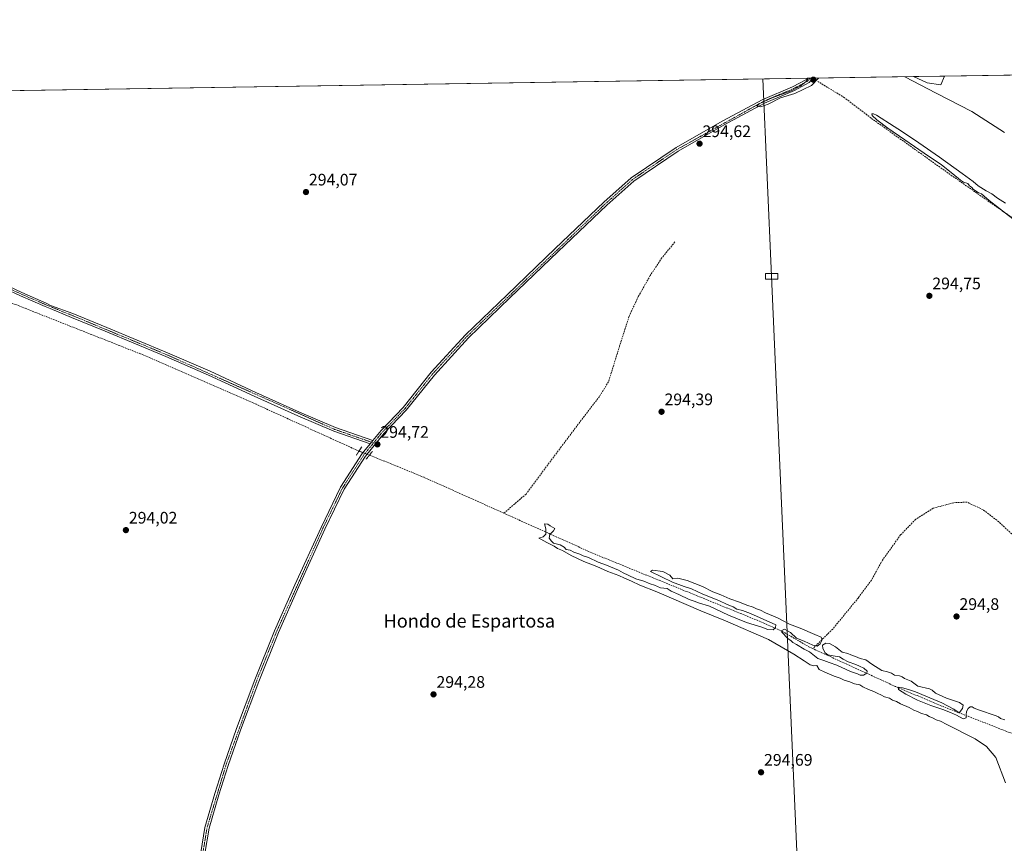
# Model space of a CAD drawing. Units: metres. Extents: x 608236 to 611709, y 4678376 to 4680743.
# Drawn here: x 608953 to 609544, y 4680249 to 4680743 of the extents above; entities that cross this region are included whole.
import ezdxf
from ezdxf.enums import TextEntityAlignment as Align

# ---------------------------------------------------------------- set-up
doc = ezdxf.new("R2010")
doc.units = ezdxf.units.M
doc.header["$MEASUREMENT"] = 0
for name, pattern in [('TRAZO_Y_PUNTO', [1, 0.5, -0.25, 0, -0.25]), ('TRAZOS2', [0.375, 0.25, -0.125]), ('TRAZOSX2', [1.5, 1, -0.5])]:
    doc.linetypes.add(name, pattern=pattern)
for name, color, linetype, lineweight in [('Carátula', 7, 'Continuous', 5), ('Comarca CxS', 133, 'Continuous', 0), ('Comunidad Autónoma CxS', 142, 'Continuous', 0), ('Corriente artificial lineal', 5, 'TRAZOSX2', 13), ('Corriente artificial lineal oculto', 135, 'TRAZO_Y_PUNTO', 13), ('Cultivos herbáceos CxS', 92, 'Continuous', 0), ('Curva de nivel normal', 36, 'Continuous', 0), ('Municipio CxS', 142, 'Continuous', 0), ('Pista no pavimentada', 254, 'Continuous', 13), ('Pista no pavimentada Cxs', 254, 'Continuous', 0), ('Pista pavimentada eje', 135, 'TRAZO_Y_PUNTO', 0), ('Provincia CxS', 1, 'Continuous', 0), ('Puente lineal', 2, 'TRAZOS2', 0), ('Punto de cota en terreno', 7, 'Continuous', 0), ('Rótulo de punto de cota en terreno', 19, 'Continuous', 0), ('Tendido', 6, 'Continuous', 0), ('Texto cartográfico', 19, 'Continuous', 0), ('Torre de tendido', 19, 'Continuous', 0), ('Torre de tendido Cxs', 19, 'Continuous', 0)]:
    doc.layers.add(name, color=color, linetype=linetype, lineweight=lineweight)
doc.styles.add('Arial', font='txt', dxfattribs={"height": 0.2})

# ---------------------------------------------------------------- blocks, each defined once
blk = doc.blocks.new('*U159')
at = {"layer": 'Curva de nivel normal', "color": 36, "linetype": 'Continuous', "lineweight": 0}
for points in [[(609425.94, 4680707.83, 295), (609424.58, 4680705.91, 295), (609421.17, 4680703.05, 295), (609415.59, 4680700.38, 295), (609404.26, 4680696.16, 295), (609396.46, 4680692.55, 295), (609395.07, 4680691.16, 295), (609397.43, 4680690.79, 295), (609401.81, 4680692.33, 295), (609409.23, 4680696.07, 295), (609417.97, 4680698.68, 295), (609427.96, 4680703.54, 295), (609432.03, 4680707.93, 295)], [(609425.94, 4680707.83, 295)]]:
    blk.add_polyline3d(points, dxfattribs=at)
blk = doc.blocks.new('*U161')
at = {"layer": 'Curva de nivel normal', "color": 36, "linetype": 'Continuous', "lineweight": 0}
for points in [[(609483.98, 4680708.74, 295), (609502.8, 4680698.98, 295), (609524.03, 4680687.96, 295), (609543.7, 4680675.26, 295)], [(609544.33, 4680632.96, 295), (609539.6, 4680635.89, 295), (609536.15, 4680638.45, 295), (609532.66, 4680640.29, 295), (609528, 4680643.3, 295), (609524.92, 4680645.88, 295), (609518.38, 4680650.68, 295), (609504.63, 4680660.41, 295), (609492.38, 4680669.12, 295), (609482.56, 4680675.66, 295), (609474.79, 4680680.71, 295), (609469.74, 4680683.98, 295), (609466.81, 4680685.78, 295), (609465.1, 4680686.57, 295), (609464.12, 4680686.47, 295), (609464.36, 4680685.41, 295), (609467.1, 4680682.86, 295), (609473.66, 4680677.98, 295), (609483.81, 4680670.88, 295), (609495.54, 4680662.84, 295), (609505.84, 4680655.92, 295), (609512.63, 4680650.55, 295), (609517.3, 4680646.75, 295), (609519.15, 4680645.57, 295), (609521.64, 4680644.6, 295), (609522.74, 4680643.37, 295), (609523.92, 4680642.55, 295), (609525.22, 4680641.18, 295), (609527.99, 4680639.29, 295), (609529.84, 4680638.47, 295), (609534.45, 4680634.55, 295), (609560.35, 4680614.54, 295)], [(609544.01, 4680322.99, 295), (609541.37, 4680323.7, 295), (609540.19, 4680324.78, 295), (609538.75, 4680325.31, 295), (609528.19, 4680328.85, 295), (609525.52, 4680329.85, 295), (609524.25, 4680330.75, 295), (609523.2, 4680330.77, 295), (609521.93, 4680329.75, 295), (609520.86, 4680327.91, 295), (609520.72, 4680325.91, 295), (609520.76, 4680324.11, 295), (609518.84, 4680323.48, 295), (609514.88, 4680325.66, 295), (609511.42, 4680327.25, 295), (609506.63, 4680329.18, 295), (609499.46, 4680331.6, 295), (609491.61, 4680334.77, 295), (609484.5, 4680338.3, 295), (609480.15, 4680341.19, 295), (609479.9, 4680342.5, 295), (609482.45, 4680342.2, 295), (609486.01, 4680341.12, 295), (609490.22, 4680339.76, 295), (609496.49, 4680337.2, 295), (609506.1, 4680333.12, 295), (609513.35, 4680329.34, 295), (609516.44, 4680327.1, 295), (609518.57, 4680329.64, 295), (609518.96, 4680331.74, 295), (609516.8, 4680333.25, 295), (609509.01, 4680335.96, 295), (609502.33, 4680338.97, 295), (609500.31, 4680340.77, 295), (609498.76, 4680341.54, 295), (609491.7, 4680343.11, 295), (609487.74, 4680346.06, 295), (609483.69, 4680347.68, 295), (609482.22, 4680348.78, 295), (609480.75, 4680349.32, 295), (609477.75, 4680349.82, 295), (609475.93, 4680350.87, 295), (609473.42, 4680351.74, 295), (609470.09, 4680352.53, 295), (609464.11, 4680356.24, 295), (609460.45, 4680358.89, 295), (609457.08, 4680359.73, 295), (609454.23, 4680360.88, 295), (609451.54, 4680361.85, 295), (609449.7, 4680362.68, 295), (609446.24, 4680363.56, 295), (609442.36, 4680366.68, 295), (609438.73, 4680368.71, 295), (609436.39, 4680368.9, 295), (609434.55, 4680367.77, 295), (609434.67, 4680365.72, 295), (609436.06, 4680363.19, 295), (609437.62, 4680362, 295), (609440.8, 4680361.3, 295), (609444.69, 4680360.66, 295), (609446.8, 4680359.26, 295), (609449.84, 4680357.74, 295), (609454.56, 4680356.19, 295), (609456.74, 4680355.06, 295), (609459.3, 4680353.86, 295), (609461.28, 4680352.12, 295), (609461, 4680350.95, 295), (609459.18, 4680349.8, 295), (609457.1, 4680349.69, 295), (609455.52, 4680350.5, 295), (609451.32, 4680351.98, 295), (609443.06, 4680355.71, 295), (609438.49, 4680357.3, 295), (609435.28, 4680358.57, 295), (609431.68, 4680359.81, 295), (609426.67, 4680363.64, 295), (609423.4, 4680365.38, 295), (609418.89, 4680368.19, 295), (609416.7, 4680369.34, 295), (609415.69, 4680370.33, 295), (609413.6, 4680371.67, 295), (609410.09, 4680375.44, 295), (609410.05, 4680376.48, 295), (609411.66, 4680377.34, 295), (609415.22, 4680375.32, 295), (609418.95, 4680372, 295), (609423.52, 4680370.19, 295), (609428.59, 4680367.63, 295), (609431.26, 4680367.2, 295), (609433.16, 4680368.43, 295), (609434.34, 4680371.01, 295), (609433.71, 4680372.58, 295), (609429.84, 4680374.06, 295), (609421.02, 4680377.89, 295), (609414.76, 4680380.4, 295), (609407.48, 4680384.04, 295), (609400.32, 4680387.14, 295), (609397.18, 4680388.75, 295), (609394.95, 4680389.55, 295), (609392.78, 4680390.61, 295), (609388.98, 4680391.68, 295), (609384.75, 4680393.46, 295), (609378.86, 4680395.43, 295), (609373.55, 4680397.85, 295), (609368.67, 4680399.79, 295), (609362.37, 4680402.93, 295), (609353.33, 4680406.53, 295), (609347.6, 4680407.87, 295), (609344.56, 4680407.6, 295), (609342.83, 4680409.8, 295), (609338.7, 4680411.87, 295), (609332.51, 4680412.7, 295), (609331.32, 4680411.9, 295), (609344.51, 4680405.52, 295), (609351.38, 4680402.86, 295), (609355.89, 4680401.53, 295), (609362.73, 4680398.37, 295), (609372.29, 4680394.6, 295), (609377.33, 4680392.11, 295), (609380.82, 4680390.7, 295), (609382.96, 4680389.41, 295), (609386.5, 4680388.48, 295), (609391.24, 4680386.78, 295), (609406.4, 4680379.9, 295), (609406.36, 4680378.32, 295), (609404.94, 4680376.99, 295), (609401.66, 4680377.12, 295), (609398.07, 4680378.55, 295), (609388.78, 4680381.42, 295), (609378.08, 4680385.72, 295), (609366.57, 4680391.07, 295), (609360.01, 4680393.11, 295), (609357.52, 4680394.14, 295), (609354.42, 4680395.19, 295), (609348.29, 4680398.04, 295), (609343.71, 4680400.02, 295), (609341.16, 4680401.8, 295), (609337.2, 4680402.18, 295), (609333.62, 4680403.65, 295), (609330.99, 4680404.54, 295), (609327.33, 4680406.03, 295), (609322.52, 4680407.5, 295), (609317.83, 4680409.81, 295), (609314.77, 4680411.08, 295), (609312, 4680412.64, 295), (609304.74, 4680415.7, 295), (609299.76, 4680417.57, 295), (609294, 4680420.38, 295), (609290.77, 4680421.31, 295), (609288.73, 4680422.26, 295), (609285.28, 4680423.47, 295), (609283.02, 4680424.64, 295), (609280.67, 4680425.13, 295), (609279.48, 4680426.44, 295), (609277.01, 4680427.97, 295), (609273.05, 4680428.87, 295), (609271.78, 4680430.05, 295), (609270.42, 4680431.9, 295), (609270.79, 4680434.02, 295), (609272.92, 4680436.37, 295), (609273.87, 4680437.76, 295), (609271, 4680439.3, 295), (609269.52, 4680440.27, 295), (609267.54, 4680440.46, 295), (609268.38, 4680437.57, 295), (609268.4, 4680434.35, 295), (609266.8, 4680432.69, 295), (609264.19, 4680431.99, 295), (609265.47, 4680431.37, 295), (609268.99, 4680429.26, 295), (609273.49, 4680427.12, 295), (609275.5, 4680425.8, 295), (609278.5, 4680424.46, 295), (609283.65, 4680421.6, 295), (609291.24, 4680418.01, 295), (609298.94, 4680414.94, 295), (609305.6, 4680411.94, 295), (609312.25, 4680409.43, 295), (609315.63, 4680407.82, 295), (609319.82, 4680406.13, 295), (609324.84, 4680403.81, 295), (609335.04, 4680399.68, 295), (609361.5, 4680388.24, 295), (609376.29, 4680382.36, 295), (609402.1, 4680371.18, 295), (609417.36, 4680362.33, 295), (609423.52, 4680358.41, 295), (609427.02, 4680355.85, 295), (609429.26, 4680355.31, 295), (609431.04, 4680355.52, 295), (609432.39, 4680353.11, 295), (609435.86, 4680351.51, 295), (609441.48, 4680349.13, 295), (609445.08, 4680347.84, 295), (609447.59, 4680346.72, 295), (609450.94, 4680345.79, 295), (609453.61, 4680344.61, 295), (609456.81, 4680343.88, 295), (609458.7, 4680342.68, 295), (609462.1, 4680341.09, 295), (609465.36, 4680340.02, 295), (609467.78, 4680338.77, 295), (609469.57, 4680338.01, 295), (609471.65, 4680336.82, 295), (609474.79, 4680335.9, 295), (609476.5, 4680334.82, 295), (609478.93, 4680333.92, 295), (609481.23, 4680332.54, 295), (609486.51, 4680330.25, 295), (609489.31, 4680328.63, 295), (609491.48, 4680327.89, 295), (609494, 4680326.66, 295), (609496.87, 4680325.86, 295), (609498.51, 4680324.84, 295), (609500.97, 4680323.96, 295), (609502.66, 4680322.99, 295), (609505.26, 4680322.06, 295), (609509.13, 4680320.06, 295), (609526.06, 4680311.56, 295), (609532.91, 4680306.89, 295), (609538.45, 4680300.31, 295), (609544.3, 4680285.04, 295)]]:
    blk.add_polyline3d(points, dxfattribs=at)
blk = doc.blocks.new('5PATER')
at = {"layer": 'Carátula', "linetype": 'Continuous', "lineweight": 5}
h = blk.add_hatch(color=250, dxfattribs=at)
edge = h.paths.add_edge_path()
edge.add_ellipse((0, 0.01), major_axis=(-1.33, -1.34), ratio=0.999422, start_angle=0, end_angle=360)

msp = doc.modelspace()

# ---------------------------------------------------------------- linework, layer by layer
at = {"layer": 'Comarca CxS', "color": 133, "linetype": 'Continuous', "lineweight": 0}
msp.add_polyline3d([(608799.32, 4680698.03, 293.99), (611671.97, 4680742.97, 312.29)], dxfattribs=at)
at = {"layer": 'Comunidad Autónoma CxS', "color": 142, "linetype": 'Continuous', "lineweight": 0}
msp.add_polyline3d([(611708.71, 4678429.82, 333.47), (608271.39, 4678376.07, 303.27), (608235.78, 4680689.21, 291.37), (611671.97, 4680742.97, 312.29), (611708.71, 4678429.82, 333.47)], close=True, dxfattribs=at)
at = {"layer": 'Corriente artificial lineal', "color": 5, "linetype": 'TRAZOSX2', "lineweight": 13}
for points in [[(609835.31, 4680311.58, 295.68), (609820.68, 4680333.63, 295.3), (609803.88, 4680355.43, 295.38), (609785.91, 4680381.63, 295.39), (609766.32, 4680406.93, 295.25), (609724.86, 4680465.78, 295.28), (609666.84, 4680537.07, 295.02), (609611.54, 4680580, 294.89), (609595.4, 4680590.42, 294.94), (609566.58, 4680611.49, 295.04), (609511.13, 4680650.08, 294.78), (609463.61, 4680683.97, 294.74), (609447.74, 4680696.14, 294.74), (609431.69, 4680705.92, 294.99)], [(609156.21, 4680484.14, 294.47), (609094.44, 4680512.26, 294.16), (609025.14, 4680542.45, 294), (608941.3, 4680575.55, 294.29), (608899.23, 4680593.87, 293.99), (608832.39, 4680620.93, 293.82), (608796.34, 4680633.83, 293.26), (608792.37, 4680634.54, 293.36), (608778.6, 4680634.16, 293.17), (608776.6, 4680633.88, 293.17)], [(609345.89, 4680609.66, 294.45), (609338.04, 4680600.06, 294.43), (609331.09, 4680589.49, 294.43), (609323.85, 4680576.8, 294.36), (609318.41, 4680565.02, 294.36), (609312.67, 4680547.2, 294.35), (609306.03, 4680525.75, 294.27), (609300.59, 4680516.99, 294.29), (609277.64, 4680486.78, 294.26), (609256.51, 4680458.38, 294.47), (609243.24, 4680446.88, 294.44)], [(609243.24, 4680446.88, 294.44), (609195.34, 4680468.42, 294.59), (609162.52, 4680481.77, 294.5)], [(609691.27, 4680250.6, 295.11), (609672.71, 4680275.15, 295.21), (609620.47, 4680345.84, 295), (609589.17, 4680387.66, 294.96), (609563.5, 4680416.35, 294.92), (609548.1, 4680434.48, 294.83), (609540.25, 4680441.73, 294.82), (609530.89, 4680448.98, 294.8), (609521.23, 4680453.51, 294.79), (609513.37, 4680453.21, 294.9), (609500.99, 4680449.89, 294.82), (609490.42, 4680443.24, 294.73), (609481.37, 4680433.88, 294.73), (609470.49, 4680418.77, 294.71), (609463.85, 4680406.69, 294.72), (609456, 4680396.12, 294.69), (609440.6, 4680377.39, 294.72), (609428.67, 4680365.63, 294.96)], [(609428.67, 4680365.63, 294.96), (609426.73, 4680366.52, 295.04), (609410.64, 4680375.82, 295.03), (609399.88, 4680380.76, 294.8), (609296.95, 4680422.72, 294.43), (609243.24, 4680446.88, 294.44)], [(609691.27, 4680250.6, 295.11), (609659.57, 4680264.09, 295.11), (609564.72, 4680308.34, 295.13), (609506.05, 4680331.2, 294.99), (609478.2, 4680342.97, 294.92), (609428.67, 4680365.63, 294.96)]]:
    msp.add_polyline3d(points, dxfattribs=at)
at = {"layer": 'Corriente artificial lineal oculto', "color": 135, "linetype": 'TRAZO_Y_PUNTO', "lineweight": 13}
msp.add_polyline3d([(609162.52, 4680481.77, 294.5), (609162.51, 4680481.77, 294.5), (609156.22, 4680484.14, 294.47), (609156.21, 4680484.14, 294.47)], dxfattribs=at)
at = {"layer": 'Cultivos herbáceos CxS', "color": 92, "linetype": 'Continuous', "lineweight": 0}
for points in [[(608799.29, 4680698.03, 293.99), (609489.06, 4680708.82, 295.25), (609497.29, 4680705.07, 295.07), (609505.57, 4680703.88, 295.03), (609507.72, 4680709.11, 295.14), (609652.05, 4680711.37, 295.11)], [(609507.72, 4680709.11, 295.14), (609652.05, 4680711.37, 295.11)], [(608799.29, 4680698.03, 293.99), (608800.29, 4680698.04, 293.96), (608801.39, 4680698.06, 293.94), (608802.49, 4680698.08, 293.93), (609425.37, 4680707.82, 294.89), (609426.98, 4680707.85, 294.93), (609428.59, 4680707.87, 294.99), (609489.05, 4680708.82, 295.25)], [(609489.05, 4680708.82, 295.25), (609507.72, 4680709.11, 295.14)], [(609489.05, 4680708.82, 295.25), (609497.29, 4680705.08, 295.07), (609505.57, 4680703.88, 295.03), (609507.72, 4680709.11, 295.14)], [(609489.05, 4680708.82, 295.25), (609497.29, 4680705.08, 295.07), (609505.57, 4680703.88, 295.03), (609507.72, 4680709.11, 295.14)]]:
    msp.add_polyline3d(points, dxfattribs=at)
msp.add_polyline3d([(609489.06, 4680708.82, 295.25), (609507.72, 4680709.11, 295.14), (609505.57, 4680703.88, 295.03), (609497.29, 4680705.07, 295.07), (609489.06, 4680708.82, 295.25)], close=True, dxfattribs=at)
at = {"layer": 'Municipio CxS', "color": 142, "linetype": 'Continuous', "lineweight": 0}
msp.add_polyline3d([(608799.32, 4680698.03, 293.99), (611671.97, 4680742.97, 312.29)], dxfattribs=at)
at = {"layer": 'Pista no pavimentada', "color": 254, "linetype": 'Continuous', "lineweight": 13}
for points in [[(609428.59, 4680707.87, 294.99), (609426.51, 4680705.22, 294.99), (609417.58, 4680700.51, 294.81), (609399.69, 4680692.91, 294.85), (609375.52, 4680679.86, 294.78), (609347.91, 4680664.14, 294.79), (609321.21, 4680646.14, 294.65), (609304.95, 4680631.61, 294.62), (609275.82, 4680603.99, 294.64), (609246.86, 4680576.06, 294.54), (609222.01, 4680552.17, 294.58), (609201.5, 4680529.79, 294.5), (609184.62, 4680508.62, 294.43), (609171.38, 4680494.92, 294.58), (609160.14, 4680481.17, 294.53), (609147.38, 4680461.28, 294.5), (609135.72, 4680437.32, 294.44), (609120.03, 4680402.96, 294.37), (609107.87, 4680375.26, 294.44), (609096.02, 4680346, 294.43), (609085.11, 4680316.82, 294.45), (609077.62, 4680295.57, 294.55), (609072.04, 4680277.96, 294.58), (609066.23, 4680257.87, 294.54), (609063.75, 4680242.74, 294.6)], [(609164.55, 4680490.52, 294.68), (609169.51, 4680496.58, 294.46), (609182.74, 4680510.27, 294.38), (609199.6, 4680531.42, 294.38), (609220.22, 4680553.91, 294.49), (609245.12, 4680577.86, 294.53), (609274.09, 4680605.8, 294.55), (609303.26, 4680633.45, 294.59), (609319.67, 4680648.12, 294.71), (609346.59, 4680666.26, 294.71), (609374.3, 4680682.05, 294.72), (609398.61, 4680695.16, 294.76), (609416.51, 4680702.77, 294.73), (609424.87, 4680707.18, 294.89), (609425.37, 4680707.82, 294.89)], [(609425.37, 4680707.82, 294.89), (609428.59, 4680707.87, 294.99)], [(609162.87, 4680488.46, 294.7), (609141.15, 4680496.02, 294.28), (609119.5, 4680505.25, 294.18), (609093.37, 4680517.09, 294.24), (609065.93, 4680529.75, 294.27), (609040.38, 4680540.82, 294.28), (609003.83, 4680556.01, 294.25), (608983.62, 4680564.37, 294.19), (608970.78, 4680569.64, 294.27), (608967.88, 4680570.89, 294.19), (608953.04, 4680577.35, 294.08), (608934.11, 4680586.13, 294.09)], [(608934.98, 4680588.15, 294.02), (608953.94, 4680579.36, 294.02), (608968.52, 4680572.85, 294.15), (608971.06, 4680571.58, 294.18), (608984.49, 4680566.71, 294.24), (609004.78, 4680558.32, 294.26), (609041.36, 4680543.12, 294.29), (609066.95, 4680532.03, 294.22), (609094.41, 4680519.36, 294.29), (609120.51, 4680507.54, 294.22), (609142.05, 4680498.35, 294.32), (609164.55, 4680490.52, 294.68)], [(608951.21, 4680107.14, 294.25), (608965.96, 4680118.8, 294.3), (608980.54, 4680129.75, 294.24), (608997.02, 4680143.51, 294.31), (609019.04, 4680166.48, 294.27), (609039.93, 4680191.22, 294.33), (609048.79, 4680206.44, 294.35), (609054.23, 4680219.65, 294.64), (609057.45, 4680229.7, 294.56), (609061.3, 4680243.28, 294.63), (609063.78, 4680258.42, 294.44), (609069.66, 4680278.71, 294.51), (609075.25, 4680296.36, 294.53), (609082.76, 4680317.68, 294.44), (609093.69, 4680346.91, 294.36), (609105.57, 4680376.23, 294.45), (609117.75, 4680403.98, 294.33), (609133.46, 4680438.39, 294.36), (609145.19, 4680462.5, 294.47), (609158.11, 4680482.64, 294.51), (609162.87, 4680488.46, 294.7)], [(609162.87, 4680488.46, 294.7), (609164.55, 4680490.52, 294.68)], [(609162.87, 4680488.46, 294.7), (609164.55, 4680490.52, 294.68)]]:
    msp.add_polyline3d(points, dxfattribs=at)
at = {"layer": 'Pista no pavimentada Cxs', "color": 254, "linetype": 'Continuous', "lineweight": 0}
for points in [[(609061.3, 4680243.28, 294.63), (609063.78, 4680258.42, 294.44), (609069.66, 4680278.71, 294.51), (609075.25, 4680296.36, 294.53), (609082.76, 4680317.68, 294.44), (609093.69, 4680346.91, 294.36), (609105.57, 4680376.23, 294.45), (609117.75, 4680403.98, 294.33), (609133.46, 4680438.39, 294.36), (609145.19, 4680462.5, 294.47), (609158.11, 4680482.64, 294.51), (609162.87, 4680488.46, 294.7), (609164.55, 4680490.52, 294.68), (609169.51, 4680496.58, 294.46), (609182.74, 4680510.27, 294.38), (609199.6, 4680531.42, 294.38), (609220.22, 4680553.91, 294.49), (609245.12, 4680577.86, 294.53), (609274.09, 4680605.8, 294.55), (609303.26, 4680633.45, 294.59), (609319.67, 4680648.12, 294.71), (609346.59, 4680666.26, 294.71), (609374.3, 4680682.05, 294.72), (609398.61, 4680695.16, 294.76), (609416.51, 4680702.77, 294.73), (609424.87, 4680707.18, 294.89), (609425.37, 4680707.82, 294.89), (609428.59, 4680707.87, 294.99), (609426.51, 4680705.22, 294.99), (609417.58, 4680700.51, 294.81), (609399.69, 4680692.91, 294.85), (609375.52, 4680679.86, 294.78), (609347.91, 4680664.14, 294.79), (609321.21, 4680646.14, 294.65), (609304.95, 4680631.61, 294.62), (609275.82, 4680603.99, 294.64), (609246.86, 4680576.06, 294.54), (609222.01, 4680552.17, 294.58), (609201.5, 4680529.79, 294.5), (609184.62, 4680508.62, 294.43), (609171.38, 4680494.92, 294.58), (609160.14, 4680481.17, 294.53), (609147.38, 4680461.28, 294.5), (609135.72, 4680437.32, 294.44), (609120.03, 4680402.96, 294.37), (609107.87, 4680375.26, 294.44), (609096.02, 4680346, 294.43), (609085.11, 4680316.82, 294.45), (609077.62, 4680295.57, 294.55), (609072.04, 4680277.96, 294.58), (609066.23, 4680257.87, 294.54), (609063.75, 4680242.74, 294.6)], [(608934.98, 4680588.15, 294.02), (608953.94, 4680579.36, 294.02), (608968.52, 4680572.85, 294.15), (608971.06, 4680571.58, 294.18), (608984.49, 4680566.71, 294.24), (609004.78, 4680558.32, 294.26), (609041.36, 4680543.12, 294.29), (609066.95, 4680532.03, 294.22), (609094.41, 4680519.36, 294.29), (609120.51, 4680507.54, 294.22), (609142.05, 4680498.35, 294.32), (609164.55, 4680490.52, 294.68), (609164.55, 4680490.52, 294.68), (609162.87, 4680488.46, 294.7), (609141.15, 4680496.02, 294.28), (609119.5, 4680505.25, 294.18), (609093.37, 4680517.09, 294.24), (609065.93, 4680529.75, 294.27), (609040.38, 4680540.82, 294.28), (609003.83, 4680556.01, 294.25), (608983.62, 4680564.37, 294.19), (608970.78, 4680569.64, 294.27), (608967.88, 4680570.89, 294.19), (608953.04, 4680577.35, 294.08), (608934.11, 4680586.13, 294.09)]]:
    msp.add_polyline3d(points, dxfattribs=at)
at = {"layer": 'Pista pavimentada eje', "color": 135, "linetype": 'TRAZO_Y_PUNTO', "lineweight": 0}
for points in [[(609426.98, 4680707.85, 294.93), (609425.69, 4680706.2, 294.94), (609417.05, 4680701.64, 294.78), (609399.15, 4680694.04, 294.84), (609347.25, 4680665.2, 294.77), (609320.44, 4680647.13, 294.7), (609304.11, 4680632.53, 294.62), (609221.12, 4680553.04, 294.59), (609200.55, 4680530.61, 294.44), (609183.68, 4680509.45, 294.41), (609170.45, 4680495.75, 294.53), (609164.97, 4680489.05, 294.68)], [(608801.39, 4680698.06, 293.94), (608801.3, 4680694.03, 293.93), (608800.24, 4680667.89, 293.89), (608800.03, 4680651.07, 293.82), (608800.77, 4680645.56, 293.87), (608804.58, 4680641.01, 293.9), (608809.45, 4680637.1, 293.96), (608818.23, 4680633.5, 294.03), (608828.39, 4680629.69, 293.97), (608840.25, 4680625.14, 293.94), (608850.83, 4680621.01, 293.98), (608872.74, 4680612.12, 294.04), (608890.09, 4680604.82, 294.05), (608908.09, 4680597.73, 294.01), (608919.62, 4680593.17, 294.03), (608934.54, 4680587.14, 294.05), (608953.49, 4680578.36, 294.05), (608968.32, 4680571.9, 294.17), (608984.06, 4680565.54, 294.23), (609040.87, 4680541.97, 294.3), (609141.6, 4680497.19, 294.3), (609164.97, 4680489.05, 294.68)], [(609164.97, 4680489.05, 294.68), (609159.13, 4680481.91, 294.53), (609146.29, 4680461.89, 294.53), (609134.59, 4680437.86, 294.41), (609106.72, 4680375.75, 294.49), (609094.86, 4680346.46, 294.4), (609076.44, 4680295.97, 294.61), (609065.01, 4680258.15, 294.49), (609062.53, 4680243.01, 294.62), (609059.41, 4680230.52, 294.55)]]:
    msp.add_polyline3d(points, dxfattribs=at)
at = {"layer": 'Provincia CxS', "color": 1, "linetype": 'Continuous', "lineweight": 0}
msp.add_polyline3d([(611708.71, 4678429.82, 333.47), (608271.39, 4678376.07, 303.27), (608235.78, 4680689.21, 291.37), (611671.97, 4680742.97, 312.29), (611708.71, 4678429.82, 333.47)], close=True, dxfattribs=at)
at = {"layer": 'Puente lineal', "color": 2, "linetype": 'TRAZOS2', "lineweight": 0}
for points in [[(609157.87, 4680486.76, 294.58), (609156.21, 4680484.14, 294.46), (609154.55, 4680481.51, 294.38)], [(609164.26, 4680483.96, 294.66), (609162.51, 4680481.76, 294.77), (609160.51, 4680479.26, 294.69)]]:
    msp.add_polyline3d(points, dxfattribs=at)
at = {"layer": 'Tendido', "color": 6, "linetype": 'Continuous', "lineweight": 0}
msp.add_polyline3d([(609398.74, 4680707.4, 294.48), (609403.89, 4680589.08, 294.57), (609419.92, 4680225.81, 294.74), (609436.85, 4679837.7, 295.51), (609456.93, 4679449.54, 327.02), (609468.93, 4679085.89, 355.21), (609488.23, 4678623.67, 366.75), (609499.09, 4678395.27, 371.44)], dxfattribs=at)
at = {"layer": 'Torre de tendido', "color": 19, "linetype": 'Continuous', "lineweight": 0}
msp.add_polyline3d([(609407.62, 4680587.36, 294.62), (609400.17, 4680587.36, 294.64), (609400.17, 4680590.8, 294.54), (609407.62, 4680590.8, 294.56), (609407.62, 4680587.36, 294.62)], dxfattribs=at)
at = {"layer": 'Torre de tendido Cxs', "color": 19, "linetype": 'Continuous', "lineweight": 0}
msp.add_polyline3d([(609407.62, 4680587.36, 294.62), (609400.17, 4680587.36, 294.64), (609400.17, 4680590.8, 294.54), (609407.62, 4680590.8, 294.56), (609407.62, 4680587.36, 294.62)], close=True, dxfattribs=at)

# ---------------------------------------------------------------- block references
at = {"layer": 'Curva de nivel normal', "color": 36, "linetype": 'Continuous', "lineweight": 0}
for name in ['*U161', '*U159']:
    msp.add_blockref(name, (0, 0), dxfattribs=at)
at = {"layer": 'Punto de cota en terreno', "linetype": 'Continuous', "lineweight": 0}
for p in [(609429, 4680707, 295.19), (609360.67, 4680668.59, 294.62), (609124.4, 4680639.56, 294.07), (609498.64, 4680577.29, 294.75), (609337.86, 4680507.74, 294.39), (609167.3, 4680488.17, 294.72), (609016.3, 4680436.74, 294.02), (609514.93, 4680384.93, 294.8), (609200.98, 4680338.19, 294.28), (609397.61, 4680291.46, 294.69)]:
    msp.add_blockref('5PATER', p, dxfattribs=at)

# ---------------------------------------------------------------- texts
at = {"layer": 'Rótulo de punto de cota en terreno', "color": 19, "linetype": 'Continuous', "lineweight": 0, "style": 'Arial'}
for s, p in [('294,62', (609362.43, 4680670.35)), ('294,07', (609126.16, 4680641.32)), ('294,75', (609500.4, 4680579.05)), ('294,39', (609339.62, 4680509.5)), ('294,72', (609169.06, 4680489.93)), ('294,02', (609018.06, 4680438.5)), ('294,8', (609516.69, 4680386.69)), ('294,28', (609202.74, 4680339.95)), ('294,69', (609399.37, 4680293.22))]:
    msp.add_text(s, height=7, dxfattribs=at).set_placement(p, align=Align.BOTTOM_LEFT)
at = {"layer": 'Texto cartográfico', "color": 19, "linetype": 'Continuous', "lineweight": 0, "style": 'Arial'}
msp.add_text('Hondo de Espartosa', height=8, dxfattribs=at).set_placement((609222.47, 4680382.27), align=Align.MIDDLE_CENTER)

doc.saveas('drawing.dxf')
